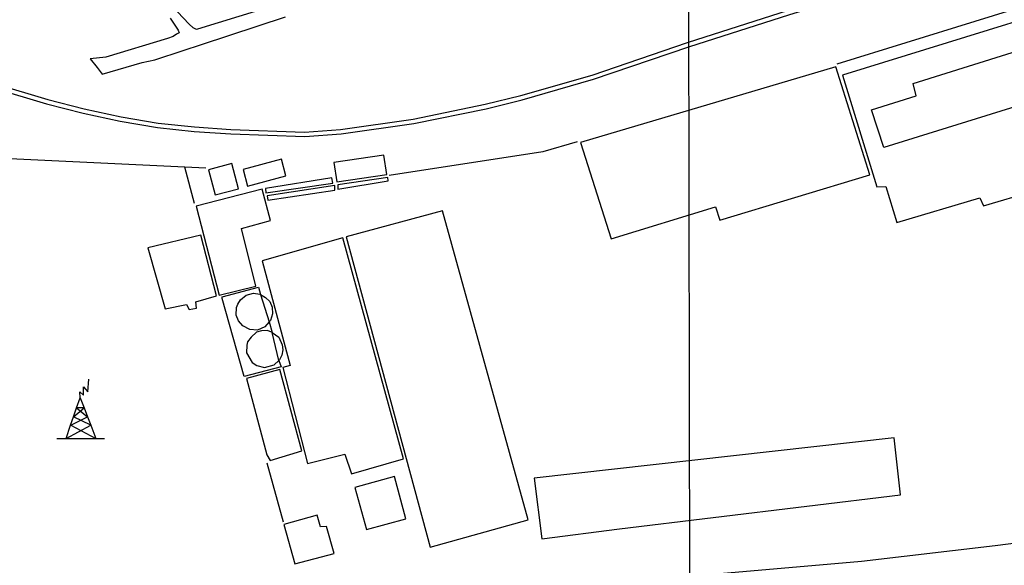
# Model space of a CAD drawing. Units: millimetres. Extents: x 180692 to 183111, y 1682592 to 1685368.
# Drawn here: x 181052 to 181238, y 1683403 to 1683506 of the extents above; entities that cross this region are included whole.
import ezdxf

# ---------------------------------------------------------------- set-up
doc = ezdxf.new("R2010")
doc.units = ezdxf.units.MM
doc.header["$MEASUREMENT"] = 0
for name, color, linetype in [('IMAGEM', 7, 'Continuous'), ('V-BITOLA_NORMAL', 6, 'Continuous'), ('V-EDIFICACAO', 7, 'Continuous'), ('V-LOTE', 1, 'Continuous'), ('V-REFERENCIA', 2, 'Continuous'), ('V-RIO', 71, 'Continuous'), ('V-TORRE_ALTA_TENSAO', 7, 'Continuous'), ('X-LIMITE_1000', 7, 'Continuous')]:
    doc.layers.add(name, color=color, linetype=linetype)
picture_1 = doc.add_image_def('image1.jpg', size_in_pixel=(4030, 4625))

# ---------------------------------------------------------------- blocks, each defined once
blk = doc.blocks.new('304')
at = {"color": 0, "linetype": 'ByBlock', "lineweight": -2}
for p, q in [((2.86, 5.43), (2.99, 7.82)), ((2.01, 4.81), (2.02, 6.4)), ((2.02, 6.4), (2.86, 5.43)), ((0.69, 2.4), (1.36, 4.33)), ((1.36, 4.33), (1.3, 5.43)), ((1.3, 5.43), (2.01, 4.81)), ((1.36, 4.33), (2.11, 2.39)), ((0.13, 0.75), (0.69, 2.4)), ((0.13, 0.75), (2.11, 2.39)), ((2.11, 2.39), (0.69, 2.4)), ((0.69, 2.4), (2.75, 0.75)), ((2.11, 2.39), (2.75, 0.75)), ((-0.41, -0.85), (0.13, 0.75)), ((-0.37, -0.87), (2.76, 0.72)), ((3.38, -0.88), (0.13, 0.75)), ((2.75, 0.75), (2.76, 0.72)), ((2.76, 0.72), (3.38, -0.88)), ((-1.28, -3.38), (-0.41, -0.85)), ((-1.28, -3.38), (3.38, -0.88)), ((-0.41, -0.85), (-0.37, -0.87)), ((-0.37, -0.87), (4.35, -3.38)), ((3.38, -0.88), (4.35, -3.38)), ((-2.99, -3.38), (-1.28, -3.38)), ((-1.28, -3.38), (4.35, -3.38)), ((4.35, -3.38), (6, -3.38))]:
    blk.add_line(p, q, dxfattribs=at)

msp = doc.modelspace()

# ---------------------------------------------------------------- linework, layer by layer
at = {"layer": 'V-BITOLA_NORMAL'}
for points in [[(181036.56, 1683496.09), (181056.96, 1683490.02), (181063.86, 1683488.25), (181070.86, 1683486.7), (181077.88, 1683485.5), (181084.78, 1683484.8), (181091.7, 1683484.32), (181105.65, 1683483.8), (181112.52, 1683484.31), (181126.26, 1683486.27), (181139.9, 1683489.07), (181146.63, 1683490.74), (181160.13, 1683494.62), (181178.09, 1683500.73), (181197.11, 1683506.86), (181223.96, 1683515.07), (181235.72, 1683518.25), (181247.21, 1683520.9)], [(181036.79, 1683496.91), (181057.19, 1683490.84), (181064.06, 1683489.08), (181071.02, 1683487.53), (181077.99, 1683486.34), (181084.85, 1683485.65), (181091.75, 1683485.17), (181105.63, 1683484.65), (181112.43, 1683485.16), (181126.11, 1683487.11), (181139.71, 1683489.9), (181146.41, 1683491.56), (181159.88, 1683495.43), (181177.82, 1683501.54), (181196.86, 1683507.67), (181223.72, 1683515.89), (181235.51, 1683519.07), (181247.04, 1683521.73)]]:
    msp.add_lwpolyline(points, dxfattribs=at)
at = {"layer": 'V-EDIFICACAO'}
for points in [[(181207.09, 1683495.42), (181207.09, 1683495.42), (181213.55, 1683474.32), (181215.2, 1683474.41), (181217.33, 1683467.6), (181232.97, 1683472.29), (181233.66, 1683470.77), (181243, 1683473.53), (181244.31, 1683470.61), (181250.09, 1683472.39), (181249.37, 1683475.47), (181259.07, 1683478.57), (181254.32, 1683494.01), (181214.87, 1683481.76), (181214.87, 1683481.76), (181212.52, 1683488.84), (181220.95, 1683491.51), (181220.37, 1683493.82), (181271.34, 1683509.88), (181269.7, 1683514.82), (181207.09, 1683495.42)], [(181205.79, 1683497), (181157.63, 1683482.72), (181163.47, 1683464.51), (181183.12, 1683470.54), (181183.12, 1683470.54), (181183.92, 1683468.03), (181212.24, 1683476.59), (181212.24, 1683476.59), (181212.24, 1683476.59), (181205.79, 1683497), (181205.79, 1683497)], [(181094.04, 1683477.6), (181094.88, 1683474.49), (181102.11, 1683476.44), (181101.26, 1683479.56), (181094.04, 1683477.6)], [(181111.16, 1683478.92), (181111.7, 1683475.29), (181121.14, 1683476.68), (181120.58, 1683480.34), (181111.16, 1683478.92)], [(181087.49, 1683477.57), (181088.78, 1683472.8), (181093.19, 1683473.99), (181091.92, 1683478.76), (181087.49, 1683477.57)], [(181098.23, 1683474), (181098.32, 1683473.21), (181110.94, 1683475.06), (181110.78, 1683476.04), (181110.78, 1683476.04), (181098.23, 1683474)], [(181111.87, 1683474.74), (181111.93, 1683473.92), (181121.41, 1683475.44), (181121.3, 1683476.1), (181111.87, 1683474.74)], [(181098.6, 1683472.66), (181098.7, 1683471.81), (181111.31, 1683473.72), (181111.31, 1683474.56), (181098.6, 1683472.66)], [(181085.19, 1683470.7), (181089.53, 1683453.89), (181096.45, 1683455.59), (181093.75, 1683466.45), (181099.2, 1683467.98), (181097.62, 1683473.87), (181085.19, 1683470.7)], [(181131.66, 1683469.81), (181113.46, 1683464.89), (181129.3, 1683406.35), (181147.77, 1683411.5), (181131.66, 1683469.81)], [(181076.05, 1683462.84), (181079.31, 1683451.3), (181083.37, 1683452.15), (181083.89, 1683451.21), (181085.27, 1683451.48), (181085.12, 1683452.66), (181089.04, 1683453.76), (181086.07, 1683465.25), (181076.05, 1683462.84)], [(181097.65, 1683460.38), (181102.92, 1683440.64), (181101.52, 1683440.24), (181106.18, 1683422.14), (181113.22, 1683423.88), (181114.49, 1683420.18), (181114.49, 1683420.18), (181124.28, 1683423.05), (181112.86, 1683464.71), (181097.65, 1683460.38)], [(181098.97, 1683448.88), (181099.52, 1683446.88), (181099.47, 1683446.91), (181098.56, 1683447.21), (181097.5, 1683447.17), (181096.57, 1683446.93), (181095.53, 1683446.01), (181094.84, 1683445.09), (181094.72, 1683444.46), (181094.7, 1683443.01), (181095.74, 1683441.19), (181096.62, 1683440.61), (181098.05, 1683440.26), (181099.89, 1683440.79), (181100.75, 1683441.59), (181101.21, 1683440.39), (181094.21, 1683438.54), (181090.09, 1683453.25), (181090.11, 1683453.56), (181096.92, 1683455.44), (181097.31, 1683454.02), (181098.24, 1683453.47), (181099.09, 1683452.71), (181099.54, 1683451.62), (181099.59, 1683450.35), (181099.19, 1683449.13), (181098.97, 1683448.88), (181098.12, 1683447.93), (181096.74, 1683447.31), (181095.31, 1683447.45), (181093.99, 1683448.14), (181093.19, 1683449.07), (181092.76, 1683450.1), (181092.82, 1683451.56), (181093.02, 1683452.23), (181093.54, 1683453.02), (181094.61, 1683453.92), (181095.97, 1683454.28), (181097.18, 1683454.1), (181097.31, 1683454.02)], [(181099.52, 1683446.88), (181100.8, 1683445.96), (181101.41, 1683444.55), (181101.53, 1683443.62), (181101.32, 1683442.59), (181100.88, 1683441.71), (181100.75, 1683441.59)], [(181094.67, 1683438.19), (181098.54, 1683423.8), (181099.13, 1683422.74), (181105.08, 1683424.52), (181100.99, 1683439.91), (181094.67, 1683438.19)], [(181218, 1683416.27), (181218, 1683416.27), (181216.83, 1683426.99), (181216.83, 1683426.99), (181148.94, 1683419.39), (181150.34, 1683407.95), (181164.98, 1683409.82)], [(181115.12, 1683417.64), (181117.29, 1683409.71), (181124.69, 1683411.72), (181122.57, 1683419.72), (181115.12, 1683417.64)], [(181101.7, 1683410.67), (181103.82, 1683403.22), (181111.18, 1683405.18), (181109.78, 1683410.27), (181108.6, 1683410.2), (181107.98, 1683412.39), (181101.7, 1683410.67)]]:
    msp.add_lwpolyline(points, close=True, dxfattribs=at)
at = {"layer": 'V-LOTE'}
for points in [[(181402.49, 1683513.55), (181365.91, 1683508.02), (181362.19, 1683507.69), (181348.84, 1683507.02), (181345.73, 1683507.39), (181327.75, 1683510.92), (181326.67, 1683510.76), (181272.22, 1683517.67), (181271.05, 1683517.68), (181205.96, 1683497.47)], [(181157.03, 1683482.84), (181150.55, 1683480.95), (181121.59, 1683476.49)], [(181083.06, 1683478.07), (181032.83, 1683480.45), (181027.53, 1683479.07)], [(181084.9, 1683471.17), (181083.06, 1683478.07)], [(181087.04, 1683477.88), (181083.06, 1683478.07)], [(181101.65, 1683411.08), (181098.55, 1683422.23)]]:
    msp.add_lwpolyline(points, dxfattribs=at)
at = {"layer": 'V-REFERENCIA'}
for points in [[(181238.98, 1683553.38), (181236.25, 1683552.73), (181233.24, 1683551.73), (181228.69, 1683550.66), (181207.23, 1683544.49), (181198.46, 1683541.65), (181185.97, 1683537.89), (181182.08, 1683536.87), (181178.03, 1683535.47), (181104.13, 1683509.84), (181085.41, 1683504.06), (181085.23, 1683504.01), (181084.59, 1683504.33), (181083.84, 1683505.05), (181081.64, 1683507.35), (181080.25, 1683508.81), (181078.3, 1683510.07), (181076.4, 1683511.07), (181069.71, 1683513.27), (181066.56, 1683515.12), (181063.98, 1683517.67), (181062.8, 1683519.58), (181059.63, 1683528.17), (181048.36, 1683567.26)], [(181080.26, 1683506.16), (181081.82, 1683503.86), (181081.95, 1683503.38), (181081.5, 1683503.11), (181080.85, 1683502.72), (181079.76, 1683502.32), (181068.13, 1683498.82), (181065.21, 1683498.49), (181066.52, 1683496.84), (181067.48, 1683495.62), (181075, 1683497.76), (181077.4, 1683498.28), (181082.71, 1683500.03), (181086.21, 1683501.19), (181102.02, 1683506.42)]]:
    msp.add_lwpolyline(points, dxfattribs=at)
at = {"layer": 'V-RIO'}
msp.add_lwpolyline([(181182.51, 1683401.28), (181210.64, 1683403.71), (181235.82, 1683406.7), (181260.8, 1683409.87)], dxfattribs=at)
at = {"layer": 'X-LIMITE_1000'}
msp.add_line((181179.63, 1682593.62), (181174.92, 1685364.99), dxfattribs=at)

# ---------------------------------------------------------------- block references
at = {"layer": 'V-TORRE_ALTA_TENSAO', "xscale": 0.999998301267624, "yscale": 0.999998301267624, "zscale": 0.999998301267624}
msp.add_blockref('304', (181061.93, 1683430.23), dxfattribs=at)

# ---------------------------------------------------------------- referenced raster images: frames only (the image files are external)
at = {"layer": 'IMAGEM'}
image = msp.add_image(picture_1, insert=(180692.22, 1682592.21), size_in_units=(2418.81, 2775.93), dxfattribs=at)
image.dxf.flags = 7

doc.saveas('drawing.dxf')
